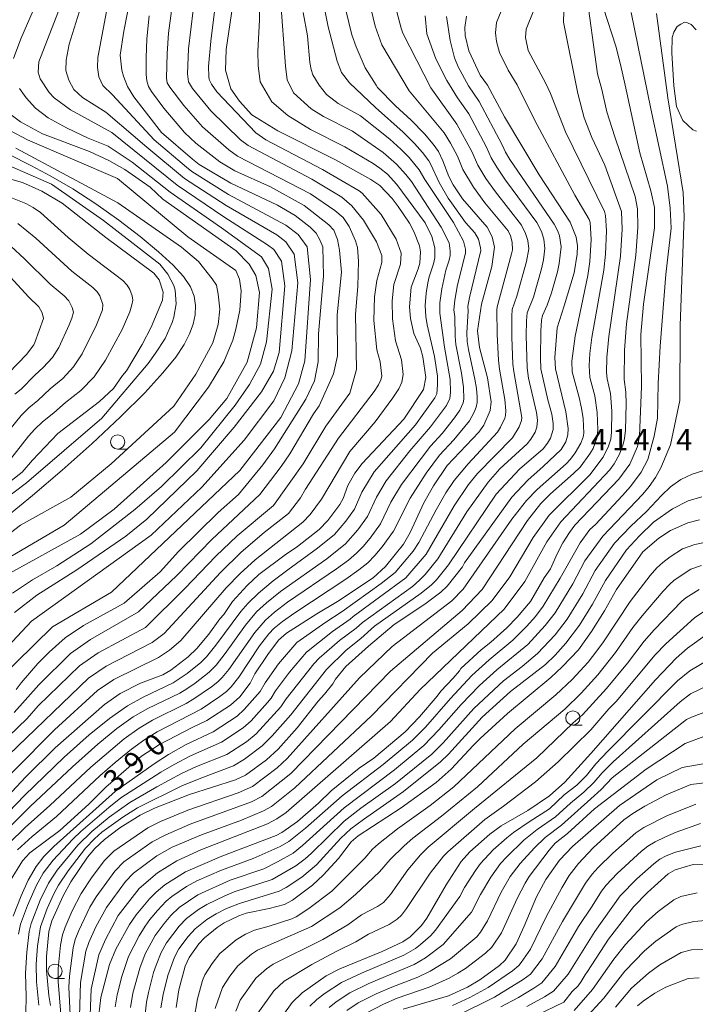
# Model space of a CAD drawing. Units: millimetres. Extents: x -64000 to -62000, y 27000 to 28500.
# Drawn here: x -62363 to -62244, y 27186 to 27359 of the extents above; entities that cross this region are included whole.
import ezdxf

# ---------------------------------------------------------------- set-up
doc = ezdxf.new("R2010")
doc.units = ezdxf.units.MM
for name, color, linetype, lineweight in [('633100_広葉樹林', 7, 'Continuous', 9), ('710100_等高線（計曲線）', 7, 'Continuous', 20), ('710107_等高線（計曲線）（注記）', 7, 'Continuous', 20), ('710200_等高線（主曲線）', 7, 'Continuous', 9), ('731207_図化機測定による標高点（注記）', 7, 'Continuous', 20)]:
    doc.layers.add(name, color=color, linetype=linetype, lineweight=lineweight)
doc.styles.add('Style-WORKING', font='txt')

msp = doc.modelspace()

# ---------------------------------------------------------------- linework, layer by layer
at = {"layer": '633100_広葉樹林'}
for p, q in [((-62345.89, 27283.69), (-62344.23, 27283.69)), ((-62265.9, 27235.2), (-62264.23, 27235.2)), ((-62356.91, 27190.69), (-62355.25, 27190.69))]:
    msp.add_line(p, q, dxfattribs=at)
for centre in [(-62345.89, 27284.94), (-62265.9, 27236.45), (-62356.91, 27191.94)]:
    msp.add_circle(centre, 1.25, dxfattribs=at)
at = {"layer": '710100_等高線（計曲線）', "flags": 128}
for points in [[(-62363.73, 27241.44), (-62362.85, 27242.64), (-62359.9, 27246), (-62357.93, 27247.99), (-62355.13, 27250.51), (-62351.92, 27252.66), (-62344.77, 27256.64), (-62338.45, 27262.11), (-62335.21, 27265.69), (-62328.2, 27272.57), (-62324.67, 27275.69), (-62320.35, 27280.92), (-62318.33, 27283.73), (-62312.81, 27292.45), (-62311.27, 27295.66), (-62310.66, 27299), (-62310.57, 27303.95), (-62309.73, 27314.08), (-62309.86, 27319.21), (-62310.34, 27320.45), (-62311.03, 27321.64), (-62312.04, 27322.7), (-62314.69, 27324.72), (-62317.82, 27326.55), (-62326, 27330.4), (-62331.58, 27333.7), (-62332.72, 27334.6), (-62338.17, 27339.31), (-62343.06, 27345.57), (-62344.15, 27347.37), (-62344.89, 27349.21), (-62345.16, 27350.27), (-62345.43, 27352.9), (-62344.79, 27357.14), (-62342.61, 27368.55)], [(-62369.56, 27218.13), (-62362.03, 27226.07), (-62356.85, 27231.18), (-62348.22, 27238.83), (-62345.48, 27240.74), (-62341.87, 27242.53), (-62337.97, 27244.04), (-62336.56, 27244.82), (-62333.48, 27247.19), (-62331.99, 27248.65), (-62329.87, 27251.17), (-62327.95, 27253.83), (-62327.25, 27254.64), (-62325.7, 27256.9), (-62323.15, 27259.71), (-62321.06, 27261.62), (-62316.46, 27265.13), (-62314.28, 27266.58), (-62310.48, 27269.55), (-62308.97, 27271.11), (-62306.85, 27273.92), (-62306.23, 27275.03), (-62305.41, 27277.29), (-62304.22, 27279.45), (-62302.93, 27281.18), (-62295.6, 27288.95), (-62292.13, 27294.14), (-62291.74, 27296.24), (-62292.24, 27299.91), (-62292.69, 27301.43), (-62293.85, 27303.97), (-62294.4, 27306.65), (-62294.57, 27308.68), (-62294.29, 27312.16), (-62293.05, 27315.36), (-62292.79, 27316.34), (-62292.66, 27318.33), (-62292.83, 27319.39), (-62293.82, 27321.93), (-62294.61, 27323.39), (-62296.57, 27326.33), (-62297.64, 27327.69), (-62299.83, 27329.97), (-62301.37, 27331.08), (-62307.63, 27334.5), (-62317.74, 27339.62), (-62322.34, 27342.44), (-62324.5, 27344.8), (-62326.01, 27346.96), (-62326.94, 27350.27), (-62326.8, 27353.87), (-62324.96, 27366.63)], [(-62306.34, 27363), (-62304.73, 27356.48), (-62304, 27354.38), (-62302.39, 27350.67), (-62300.46, 27347.6)], [(-62256.7, 27347.6), (-62257.5, 27351.28), (-62258.35, 27354.48), (-62260.49, 27361.13)], [(-62280.91, 27347.6), (-62282.15, 27349.36), (-62284.18, 27353.63), (-62284.8, 27356.34), (-62284.85, 27357.77), (-62284.58, 27359.74)], [(-62364.76, 27207.81), (-62362.64, 27211.35), (-62361.33, 27212.73), (-62356.04, 27216.65), (-62350.97, 27221.28), (-62348, 27224.3), (-62341.68, 27229.74), (-62338.54, 27231.79), (-62332.78, 27234.79), (-62330.25, 27236), (-62326.04, 27238.68), (-62324.44, 27240.16), (-62322.58, 27242.53), (-62321.76, 27244.18), (-62319.5, 27247.57), (-62317.61, 27250.11), (-62316.21, 27251.35), (-62310.89, 27254.74), (-62307.27, 27256.88), (-62300.99, 27261.09), (-62298.82, 27263.04), (-62295.68, 27266.99), (-62294.51, 27269), (-62292.08, 27274.26), (-62290.4, 27277.22), (-62287.98, 27280.81), (-62282.42, 27286.65), (-62281.53, 27287.87), (-62280.41, 27290.45), (-62280.22, 27292.01), (-62280.9, 27296.23), (-62282.31, 27301.53), (-62282.65, 27304.46), (-62281.92, 27309.13), (-62280.14, 27315.77), (-62279.66, 27319.18), (-62280.05, 27320.98), (-62280.96, 27322.67), (-62285.26, 27327.63), (-62286.92, 27330.13), (-62287.66, 27331.55), (-62288.72, 27334.34), (-62289.48, 27335.96), (-62290.42, 27337.26), (-62291.98, 27339.1), (-62294.28, 27341.5), (-62297.08, 27344.02), (-62300.2, 27347.19), (-62300.46, 27347.6)], [(-62280.91, 27347.6), (-62277.92, 27342.07), (-62271.8, 27331.86), (-62266.34, 27323.53), (-62265.32, 27320.89), (-62265.06, 27319.4), (-62265.12, 27317.91), (-62265.68, 27314.65), (-62267.4, 27308.85), (-62268.66, 27305), (-62269.06, 27299.8), (-62268.96, 27297.77), (-62267.14, 27290.24), (-62266.71, 27287.31), (-62266.78, 27286.19), (-62267.12, 27284.96), (-62267.94, 27283.6), (-62271.08, 27280.63), (-62273.82, 27278.22), (-62276.6, 27275.25), (-62284.91, 27263.71), (-62285.3, 27263), (-62287.98, 27259.62), (-62289.12, 27258.54), (-62291.93, 27256.42), (-62297.3, 27252.89), (-62301.81, 27249.07), (-62305.78, 27245.5), (-62307.61, 27243.27), (-62308.1, 27242.46), (-62309.54, 27240.6), (-62310.64, 27239.37), (-62314.33, 27234.72), (-62317.71, 27230.94), (-62319.71, 27229.08), (-62323.4, 27226.4), (-62325.19, 27225.58), (-62333.28, 27223), (-62339.41, 27220.62), (-62341.96, 27219.34), (-62345.5, 27217.11), (-62348.19, 27215.1), (-62349.9, 27213.51), (-62351.18, 27211.99), (-62354.1, 27207.67), (-62355.49, 27205.18), (-62357.46, 27200.8), (-62357.97, 27198.92), (-62358.41, 27194.55), (-62358.41, 27192.06), (-62358, 27187.69), (-62357.69, 27185.9)], [(-62256.7, 27347.6), (-62254.12, 27335.74), (-62252.18, 27329.05), (-62251.56, 27326.12), (-62251.52, 27322.53), (-62253.48, 27309.16), (-62253.92, 27303.79), (-62253.8, 27294.67), (-62254.19, 27285.94), (-62254.55, 27284.14), (-62255.86, 27281.06), (-62257.81, 27278.42), (-62265.54, 27270.29), (-62266.46, 27269.03), (-62267.67, 27267.24), (-62268.65, 27265.27), (-62269.8, 27262.62), (-62270.92, 27261.07), (-62273.32, 27256.92), (-62275.68, 27254.15), (-62277.52, 27252.3), (-62280.3, 27249.78), (-62282.02, 27248.39), (-62285.56, 27245.12), (-62285.82, 27244.7), (-62286.94, 27243.44), (-62289.1, 27241.17), (-62289.73, 27240.3), (-62292.85, 27236.66), (-62295.39, 27234.02), (-62300.84, 27229.39), (-62303.42, 27227.6), (-62308.34, 27223.65), (-62310.61, 27221.49), (-62314.26, 27218.27), (-62317.06, 27216.34), (-62318.03, 27215.8), (-62327.61, 27212.16), (-62333.99, 27209.39), (-62337.58, 27207.1), (-62339.15, 27205.81), (-62340.27, 27204.67), (-62342.66, 27201.84), (-62343.82, 27200.16), (-62346.21, 27195.79), (-62347.33, 27193.12), (-62348.87, 27187.34), (-62349.23, 27184.28)], [(-62365.4, 27261.61), (-62352.42, 27268.75), (-62346.53, 27273.11), (-62337.34, 27281.33), (-62329.81, 27288.86), (-62326.72, 27292.58), (-62323.13, 27298.95), (-62321.49, 27305), (-62320.99, 27311.18), (-62321.63, 27314.18), (-62322.76, 27316.16), (-62325.09, 27318.53), (-62337.97, 27327.59), (-62340.21, 27329.71), (-62344.65, 27332.8), (-62347.44, 27334.41), (-62350.85, 27335.98), (-62359.09, 27339.07), (-62362.99, 27341.18), (-62365.1, 27342.77)], [(-62364.57, 27278.15), (-62362.65, 27279.64), (-62360.88, 27281.76), (-62356.42, 27286.45), (-62349.11, 27292.07), (-62346.65, 27294.34), (-62345.07, 27296.64), (-62344.33, 27297.46), (-62341.56, 27302.06), (-62339.98, 27305.12), (-62338.04, 27309.86), (-62337.88, 27311.23), (-62338.59, 27313.41), (-62339.52, 27314.6), (-62347.98, 27320.87), (-62355.66, 27326.9), (-62359.22, 27329.03), (-62362.61, 27330.51), (-62367.43, 27331.88)], [(-62243.61, 27271.26), (-62245.69, 27270.74), (-62248.71, 27269.39), (-62250.76, 27268.01), (-62253.57, 27265.65), (-62258.2, 27258.99), (-62260.33, 27255.28), (-62262.59, 27251.61), (-62264.92, 27248.44), (-62267.77, 27245.4), (-62269.74, 27243.58), (-62277.37, 27237.22), (-62282.16, 27232.81), (-62283.35, 27231.67), (-62287.3, 27227.47), (-62289.91, 27225.12), (-62296.05, 27220.64), (-62303.62, 27215.74), (-62304.87, 27214.65), (-62307.09, 27211.74), (-62309.77, 27208.8), (-62311.66, 27207.05), (-62315.16, 27204.4), (-62316.57, 27203.69), (-62319.27, 27202.95), (-62323.32, 27202.14), (-62324.61, 27201.7), (-62327.15, 27200.43), (-62328.38, 27199.62), (-62330.63, 27197.79), (-62331.62, 27196.76), (-62333.31, 27194.34), (-62334.02, 27192.82), (-62335.15, 27188.66), (-62335.61, 27185.55)], [(-62242.21, 27251.22), (-62245.72, 27248.69), (-62247.74, 27246.92), (-62251.38, 27243.16), (-62262.75, 27230.2), (-62267.32, 27225.15), (-62270.02, 27222.75), (-62273.81, 27220.16), (-62278.5, 27217.47), (-62280.49, 27216.01), (-62284.01, 27212.9), (-62285.49, 27211.22), (-62288.18, 27207.15), (-62291.54, 27201.28), (-62292.47, 27200), (-62294.48, 27198), (-62295.76, 27197.12), (-62299.42, 27195.41), (-62306.82, 27192.38), (-62309.25, 27191.11), (-62313.47, 27188.15), (-62315.22, 27186.42), (-62318.19, 27182.31)], [(-62295.74, 27185.29), (-62287.77, 27187.6), (-62284.42, 27189.15), (-62282.23, 27190.42), (-62278.76, 27192.92), (-62277.78, 27193.89), (-62275.84, 27196.78), (-62274.42, 27199.88), (-62272.3, 27205.01), (-62270.61, 27208.04), (-62268.25, 27211.48), (-62265.97, 27213.83), (-62257.66, 27221.08), (-62251.13, 27225.58), (-62246.68, 27227.76), (-62242.97, 27228.41)], [(-62242.63, 27210.77), (-62244.75, 27210.68), (-62247.93, 27209.74), (-62249.12, 27209.03), (-62252.78, 27205.78), (-62255.2, 27203.25), (-62259.65, 27197.57), (-62263.3, 27191.88), (-62263.75, 27191.32), (-62264.4, 27190.11), (-62264.97, 27189.39), (-62265.98, 27188.4), (-62267.47, 27186.52), (-62277.22, 27181.81)]]:
    msp.add_lwpolyline(points, dxfattribs=at)
at = {"layer": '710200_等高線（主曲線）', "flags": 128}
for points in [[(-62352.56, 27370.36), (-62359.76, 27351.74), (-62359.84, 27349.91), (-62359.52, 27348.74), (-62357.91, 27346.34), (-62357.05, 27345.39), (-62354.19, 27343.29), (-62346.89, 27339.3), (-62335.42, 27330.03), (-62327.25, 27324.52), (-62319.54, 27319.59), (-62318.47, 27318.78), (-62317.11, 27316.69), (-62316.49, 27312.34), (-62317.11, 27316.69), (-62316.49, 27312.34), (-62317.49, 27300.65), (-62318.51, 27297.37), (-62320.63, 27293.76), (-62325.42, 27287.52), (-62331.99, 27279.88), (-62340.76, 27271.4), (-62344.47, 27268.41), (-62353.07, 27262.47), (-62360.08, 27257.99), (-62364.03, 27255)], [(-62268.83, 27370.56), (-62274.09, 27357.49), (-62274.21, 27356), (-62273.72, 27353.74), (-62270.64, 27347.92), (-62269.82, 27346.19), (-62267.17, 27339.45), (-62260.35, 27325.45), (-62260.15, 27324.72), (-62259.95, 27322.05), (-62260.13, 27317.95), (-62260.47, 27315.15), (-62262.56, 27303.29), (-62262.9, 27300.49), (-62263.03, 27298.38), (-62262.88, 27296.24), (-62262.03, 27293.07), (-62261.6, 27290.12), (-62261.52, 27287.08), (-62261.62, 27285.75), (-62262.34, 27283.81), (-62262.92, 27282.85), (-62264.63, 27280.52), (-62265.75, 27279.37), (-62269.84, 27275.84), (-62271.53, 27274.13), (-62273.87, 27271.12), (-62281.84, 27259.01), (-62285.33, 27255.33), (-62297.92, 27244.69), (-62315.44, 27226.67), (-62320.55, 27222.62), (-62322.36, 27221.73), (-62333.14, 27217.78), (-62337.45, 27215.93), (-62339.84, 27214.65), (-62344.8, 27211.15), (-62346.37, 27209.55), (-62349.67, 27205.01), (-62350.76, 27203.21), (-62352.74, 27199.08), (-62353.35, 27197.49), (-62353.7, 27196.08), (-62354.37, 27191.1), (-62354.45, 27189.15), (-62354.11, 27181.82)], [(-62383.03, 27230.01), (-62361.05, 27253.43), (-62340.02, 27268.57), (-62331.09, 27277.01), (-62323.67, 27285.26), (-62318.44, 27292.14), (-62316.54, 27296.19), (-62315.27, 27300.93), (-62314.23, 27312.92), (-62314.85, 27317.94), (-62314.23, 27312.92), (-62314.85, 27317.94), (-62316.33, 27320.09), (-62317.92, 27321.3), (-62326.83, 27326.48), (-62334.14, 27331.25), (-62340.76, 27336.71), (-62347.95, 27342.86), (-62352.06, 27345.46), (-62353.62, 27346.86), (-62354.47, 27348.52), (-62355.01, 27350.23), (-62354.93, 27352.01), (-62354.39, 27354.81), (-62350.01, 27368.96)], [(-62366.78, 27231.62), (-62361.82, 27236.35), (-62359.85, 27238.59), (-62352.6, 27245.58), (-62349.3, 27247.87), (-62340.99, 27252.33), (-62334.08, 27259.16), (-62328.65, 27264.86), (-62324.87, 27268.46), (-62318.49, 27273.79), (-62313.31, 27281.11), (-62309.28, 27287.74), (-62305.09, 27293.53), (-62303.89, 27297.66), (-62304.09, 27307.39), (-62303.69, 27312.28), (-62303.58, 27316.72), (-62303.71, 27319.11), (-62304.09, 27320.3), (-62305.2, 27322.77), (-62306.27, 27324.35), (-62307.72, 27325.62), (-62312, 27328.56), (-62324.81, 27335.18), (-62326.38, 27336.27), (-62330.98, 27340.33), (-62334.29, 27344.07), (-62336.74, 27347.29), (-62337.17, 27348.05), (-62337.29, 27348.84), (-62337.22, 27353.17), (-62336.94, 27356.77), (-62335.38, 27368.6)], [(-62331.8, 27367.63), (-62333.42, 27354.03), (-62333.62, 27349.61), (-62333.43, 27348.19), (-62332.75, 27347.05), (-62329.52, 27343.09), (-62324.3, 27338.04), (-62322.98, 27337.05), (-62311.76, 27331.12), (-62306.52, 27327.97), (-62304.72, 27326.44), (-62302.71, 27323.91), (-62300.38, 27320.07), (-62299.46, 27317.72), (-62299.46, 27316.49), (-62300.36, 27313.33), (-62300.74, 27310.42), (-62300.85, 27306.3), (-62300.37, 27301.14), (-62299.75, 27299.03), (-62299.48, 27296.52), (-62299.63, 27295.83), (-62300.06, 27294.96), (-62300.82, 27293.79), (-62307.09, 27285.62), (-62312.85, 27276.67), (-62313.74, 27275.09), (-62315.89, 27272.35), (-62320.12, 27269.01), (-62324.2, 27265.56), (-62327.83, 27262.02), (-62337.72, 27251.28), (-62339.83, 27249.69), (-62347.93, 27245.54), (-62351.01, 27243.42), (-62365.03, 27229.94)], [(-62371.42, 27219.88), (-62357.02, 27234.38), (-62349.42, 27241.26), (-62346.55, 27243.21), (-62338.7, 27247.07), (-62336.77, 27248.33), (-62334.81, 27250.03), (-62326.83, 27259.31), (-62324.39, 27261.81), (-62321.75, 27264.25), (-62313.37, 27270.87), (-62312.03, 27272.22), (-62310.09, 27274.89), (-62305.11, 27283.24), (-62300.64, 27288.47), (-62297.51, 27292.71), (-62296.49, 27294.26), (-62295.92, 27295.42), (-62295.7, 27296.78), (-62296.01, 27299.36), (-62297.05, 27302.73), (-62297.61, 27306.56), (-62297.62, 27309.76), (-62297.33, 27312.61), (-62296.18, 27316.2), (-62296.09, 27318.08), (-62296.92, 27320.57), (-62299.56, 27324.88), (-62302.93, 27328.63), (-62303.47, 27329.04), (-62309.9, 27332.79), (-62319.83, 27338.02), (-62321.62, 27339.27), (-62328.45, 27346.44), (-62329.41, 27347.79), (-62329.79, 27348.65), (-62329.89, 27349.12), (-62329.9, 27350.89), (-62329.52, 27355.37), (-62328.38, 27364.35)], [(-62301.96, 27363.65), (-62300.65, 27357.97), (-62299.49, 27354.71), (-62294.65, 27346.65), (-62288.53, 27339.27), (-62287.4, 27337.46), (-62286.19, 27335.16), (-62285.24, 27332.81), (-62283.36, 27329.71), (-62281.37, 27326.94), (-62277.24, 27322.04), (-62276.85, 27321.14), (-62276.58, 27320.03), (-62276.52, 27318.71), (-62276.65, 27317.99), (-62279.21, 27308.65), (-62279.25, 27308.14), (-62279.19, 27303.8), (-62278.95, 27299.3), (-62278.77, 27297.72), (-62277.83, 27292.4), (-62277.65, 27290.38), (-62277.7, 27289.56), (-62277.83, 27289.12), (-62278.58, 27287.52), (-62279.12, 27286.67), (-62284.31, 27281.1), (-62286.74, 27278.15), (-62288.2, 27276.01), (-62289.94, 27273.03), (-62292.97, 27267.29), (-62293.96, 27265.73), (-62297.11, 27262.01), (-62299.57, 27260.07), (-62306.41, 27255.15), (-62309.33, 27253.29), (-62314.38, 27249.72), (-62317.62, 27245.94), (-62319.97, 27242.63), (-62320.87, 27241.1), (-62323.66, 27237.95), (-62324.9, 27236.75), (-62329.1, 27234.01), (-62333.83, 27231.8), (-62336.95, 27230.04), (-62339.49, 27228.41), (-62346.3, 27223.59), (-62357.09, 27213.86), (-62358.86, 27212.09), (-62360.22, 27210.34), (-62361.6, 27207.97), (-62362.88, 27205.19), (-62364.27, 27201.62)], [(-62263.59, 27364.55), (-62261.56, 27349.62), (-62260.78, 27346.86), (-62259.89, 27342.94), (-62258.53, 27338.53), (-62254.91, 27328.05), (-62254.55, 27325.88), (-62254.48, 27322.59), (-62254.84, 27317.77), (-62256.48, 27305.68), (-62256.82, 27301.08), (-62256.86, 27295.92), (-62256.55, 27293.71), (-62256.49, 27291.64), (-62256.65, 27286.98), (-62256.8, 27285.56), (-62257.02, 27284.56), (-62257.69, 27282.82), (-62258.61, 27281.09), (-62259.4, 27280.02), (-62267.99, 27270.92), (-62270.47, 27267.37), (-62274.33, 27260.44), (-62277.97, 27255.53), (-62292.72, 27241.45), (-62297.95, 27235.84), (-62316.27, 27219.82), (-62317.92, 27218.7), (-62319.56, 27217.85), (-62331.25, 27213.25), (-62335.5, 27211.32), (-62338.88, 27209.24), (-62342.14, 27206.47), (-62345.78, 27201.71), (-62348.02, 27197.54), (-62349.19, 27194.84), (-62350.58, 27188.78), (-62351.23, 27170.56)], [(-62347.53, 27362.43), (-62349.38, 27352.46), (-62349.46, 27350.71), (-62349.23, 27349.11), (-62348.51, 27347.59), (-62346.83, 27345.92), (-62339.46, 27338.01), (-62333.77, 27333.19), (-62332.86, 27332.47), (-62326.42, 27328.44), (-62316.31, 27323.01), (-62314.18, 27321.39), (-62312.6, 27319.2), (-62311.98, 27313.5), (-62312.6, 27319.2), (-62311.98, 27313.5), (-62313.01, 27299.21), (-62314.1, 27295.13), (-62317.2, 27289.25), (-62324.4, 27279.94), (-62346.99, 27258.55), (-62357.34, 27252.45), (-62379.77, 27230.5)], [(-62367.99, 27216.92), (-62362.29, 27222.8), (-62355.32, 27229.55), (-62350.89, 27233.46), (-62347.32, 27236.37), (-62344.14, 27238.58), (-62341.44, 27240.12), (-62336.14, 27242.63), (-62333.65, 27244.28), (-62331.3, 27246.18), (-62330.29, 27247.2), (-62328.62, 27249.26), (-62324.25, 27255.14), (-62323.03, 27256.53), (-62321.15, 27258.35), (-62318.56, 27260.51), (-62316, 27262.48), (-62310.75, 27266.25), (-62307.8, 27268.68), (-62305.8, 27271.01), (-62304.28, 27273.15), (-62302.95, 27276.12), (-62300.79, 27279.67), (-62293.54, 27287.92), (-62290.16, 27292.68), (-62289.81, 27293.37), (-62289.66, 27294.98), (-62289.66, 27296.52), (-62290.23, 27299.95), (-62291.51, 27305.54), (-62291.73, 27306.97), (-62291.82, 27308.93), (-62291.65, 27311.09), (-62291.37, 27312.89), (-62291.14, 27313.93), (-62290.37, 27316.21), (-62290.17, 27317.26), (-62290.13, 27319.05), (-62290.69, 27321.04), (-62291.85, 27323.45), (-62296.8, 27330.18), (-62298.49, 27331.96), (-62299.81, 27333.06), (-62301, 27333.88), (-62305.94, 27336.78), (-62311.99, 27339.83), (-62315.99, 27342.27), (-62318.79, 27344.67), (-62320.86, 27348.2), (-62321.19, 27351.06), (-62321.27, 27353.55), (-62320.96, 27359.1), (-62321.02, 27363.02)], [(-62366.48, 27215.7), (-62361.28, 27220.86), (-62353.85, 27227.86), (-62349.38, 27231.85), (-62346.05, 27234.57), (-62343.14, 27236.62), (-62340.61, 27238.08), (-62334.99, 27240.82), (-62333.76, 27241.55), (-62332.28, 27242.55), (-62329.8, 27244.49), (-62328.6, 27245.73), (-62327.02, 27247.77), (-62323.45, 27252.77), (-62321.48, 27255.09), (-62319.75, 27256.69), (-62317.3, 27258.65), (-62309.1, 27264.43), (-62305.84, 27267.02), (-62303.66, 27269.51), (-62301.99, 27271.86), (-62300.42, 27275.23), (-62298.69, 27278.13), (-62294.52, 27283.36), (-62290.9, 27287.57), (-62288.12, 27291.32), (-62287.5, 27292.59), (-62287.38, 27293.67), (-62287.45, 27295.92), (-62288.46, 27301.59), (-62289.26, 27307.56), (-62289.24, 27309.39), (-62288.9, 27311.83), (-62288.2, 27315.14), (-62287.61, 27316.89), (-62287.47, 27317.7), (-62287.43, 27318.53), (-62287.65, 27319.9), (-62289.05, 27322.69), (-62294.25, 27330.69), (-62295.23, 27331.94), (-62296.89, 27333.77), (-62299.21, 27335.81), (-62304.61, 27339.54), (-62309.73, 27342.11), (-62311.9, 27343.48), (-62315, 27346.3), (-62316.09, 27348.58), (-62316.37, 27350.98), (-62317.3, 27362.87)], [(-62363.47, 27213.25), (-62360.91, 27215.59), (-62356.66, 27219.13), (-62349.03, 27226.25), (-62346.35, 27228.62), (-62343.49, 27230.97), (-62341.13, 27232.68), (-62338.94, 27233.99), (-62331.23, 27238.01), (-62327.93, 27240.19), (-62326.79, 27241.1), (-62325.96, 27241.93), (-62324.59, 27243.62), (-62320.94, 27249.11), (-62319.33, 27251.2), (-62318.39, 27252.19), (-62316.95, 27253.37), (-62314.77, 27254.93), (-62305.81, 27260.8), (-62303.51, 27262.44), (-62301.93, 27263.71), (-62300.7, 27264.96), (-62299.4, 27266.51), (-62297.42, 27269.28), (-62294.5, 27275.06), (-62291.65, 27279.47), (-62289.32, 27282.61), (-62286.78, 27285.33), (-62284.04, 27288.62), (-62283.21, 27290.16), (-62282.88, 27291.05), (-62282.71, 27291.85), (-62282.7, 27292.86), (-62282.85, 27294.35), (-62283.09, 27295.95), (-62284.25, 27301.16), (-62284.46, 27302.56), (-62284.53, 27304.1), (-62284.28, 27307.96), (-62284.33, 27308.74), (-62284.07, 27310.31), (-62282.06, 27318.57), (-62282.1, 27319.06), (-62282.5, 27320.59), (-62283.11, 27321.67), (-62284.78, 27323.51), (-62287.8, 27327.8), (-62289.39, 27330.5), (-62290.83, 27333.67), (-62291.21, 27334.34), (-62292.31, 27335.8), (-62293.7, 27337.38), (-62295.71, 27339.39), (-62300.58, 27343.7), (-62305.12, 27348.05), (-62306.54, 27349.83), (-62307.31, 27351.82), (-62308.91, 27357.87), (-62309.86, 27362.58)], [(-62363.32, 27198.44), (-62362.95, 27200.2), (-62361.75, 27203.47), (-62360.16, 27207.07), (-62358.96, 27209.16), (-62357.21, 27211.43), (-62353.79, 27215.13), (-62352.38, 27216.49), (-62347.45, 27220.73), (-62345.31, 27222.39), (-62338.31, 27226.91), (-62335.97, 27228.29), (-62333.07, 27229.79), (-62327.63, 27232.17), (-62323.85, 27234.68), (-62322.45, 27235.92), (-62319.54, 27239.16), (-62318.94, 27239.9), (-62318.15, 27241.2), (-62315.68, 27244.51), (-62312.73, 27248.03), (-62308.16, 27251.62), (-62305.03, 27253.81), (-62304.52, 27254.28), (-62295.27, 27261.06), (-62291.68, 27265.24), (-62286.73, 27273.72), (-62284.21, 27277.44), (-62282.64, 27279.39), (-62276.49, 27285.69), (-62275.32, 27287.57), (-62274.9, 27288.68), (-62274.86, 27289.26), (-62276.28, 27297.29), (-62276.42, 27298.62), (-62276.63, 27303.37), (-62276.64, 27307.02), (-62276.53, 27308.2), (-62275.71, 27310.56), (-62274.03, 27316.66), (-62273.65, 27318.88), (-62273.8, 27320.34), (-62274.22, 27321.56), (-62274.91, 27323.05), (-62279.51, 27328.9), (-62281.16, 27331.23), (-62282.58, 27333.55), (-62283.65, 27335.97), (-62286.27, 27340.79), (-62290.83, 27347.13), (-62295.76, 27356.78), (-62296.09, 27357.62), (-62297.34, 27362.49)], [(-62277.77, 27362.33), (-62279.3, 27358.64), (-62279.51, 27356.81), (-62279.33, 27355.31), (-62278.78, 27353.34), (-62277.27, 27350.24), (-62275.7, 27347.68), (-62272.6, 27341.56), (-62265.56, 27328.27), (-62263.04, 27324.03), (-62262.87, 27323.5), (-62262.67, 27320.51), (-62262.91, 27316.66), (-62263.28, 27314.16), (-62265.51, 27303.51), (-62266.09, 27299.15), (-62266.03, 27297.27), (-62264.78, 27292.75), (-62264.35, 27290.86), (-62264.09, 27289.07), (-62263.97, 27286.49), (-62264.07, 27285.77), (-62264.48, 27284.72), (-62265.51, 27283), (-62266.3, 27281.89), (-62267.06, 27281.09), (-62272.14, 27276.58), (-62274.04, 27274.66), (-62276.6, 27271.35), (-62285.16, 27259.08), (-62287.13, 27257.05), (-62297.63, 27248.98), (-62303.38, 27243.5), (-62316.09, 27229.33), (-62317.85, 27227.69), (-62322.17, 27224.4), (-62324.73, 27223.31), (-62333.54, 27220.25), (-62338.36, 27218.27), (-62340.57, 27217.15), (-62346.54, 27213.06), (-62348.2, 27211.42), (-62350.4, 27208.5), (-62352.33, 27205.57), (-62353.9, 27202.54), (-62355.15, 27199.69), (-62355.59, 27198.34), (-62355.93, 27196.55), (-62356.33, 27192.43), (-62356.35, 27190.12), (-62355.73, 27182.22)], [(-62267.44, 27362.52), (-62267.52, 27358.69), (-62265, 27346.14), (-62263.87, 27341.9), (-62262.58, 27338.44), (-62260.28, 27333.58), (-62257.35, 27325.45), (-62257.21, 27322.33), (-62257.51, 27317.57), (-62259.58, 27303.44), (-62259.9, 27299.77), (-62259.96, 27297.16), (-62259.88, 27296), (-62259.29, 27293.46), (-62259.03, 27290.33), (-62259.1, 27286.67), (-62259.24, 27285.45), (-62259.64, 27284.19), (-62260.57, 27282.26), (-62262.93, 27279.18), (-62270.07, 27272.1), (-62272.85, 27268.14), (-62276.95, 27261.25), (-62280.07, 27257.1), (-62284.27, 27252.96), (-62290.57, 27247.83), (-62301.29, 27236.84), (-62314.74, 27224.15), (-62318.83, 27220.91), (-62320.29, 27220.1), (-62324.13, 27218.5), (-62331.18, 27215.93), (-62336.29, 27213.72), (-62339.01, 27212.2), (-62343.1, 27209.19), (-62344.5, 27207.72), (-62347.87, 27203.13), (-62349.71, 27199.73), (-62350.95, 27197), (-62351.46, 27195.49), (-62352.44, 27189.99), (-62352.98, 27172.22)], [(-62364.97, 27214.47), (-62362.13, 27217.22), (-62357.79, 27221.08), (-62350.63, 27227.8), (-62344.77, 27232.77), (-62342.13, 27234.65), (-62339.77, 27236.03), (-62333.84, 27239.01), (-62332.5, 27239.78), (-62329.38, 27241.9), (-62328.29, 27242.8), (-62327.53, 27243.55), (-62326.35, 27244.98), (-62321.81, 27251.46), (-62319.93, 27253.64), (-62318.35, 27255.03), (-62316.03, 27256.79), (-62307.45, 27262.62), (-62305.35, 27264.16), (-62303.89, 27265.37), (-62302.74, 27266.55), (-62301.53, 27268.01), (-62299.7, 27270.57), (-62297.89, 27274.35), (-62296.02, 27277.49), (-62290.89, 27284.19), (-62288.84, 27286.45), (-62286.69, 27289.16), (-62285.75, 27290.52), (-62285.19, 27291.82), (-62285.06, 27292.43), (-62285.12, 27294.56), (-62285.46, 27297.01), (-62286.46, 27302.08), (-62286.58, 27303.45), (-62286.63, 27306.9), (-62286.8, 27308.15), (-62286.66, 27309.85), (-62286.14, 27312.56), (-62284.76, 27318.13), (-62284.77, 27318.8), (-62285.08, 27320.24), (-62286.87, 27323.51), (-62291.93, 27331.05), (-62292.91, 27332.77), (-62294.66, 27334.9), (-62296.13, 27336.4), (-62298.05, 27338.14), (-62303.23, 27342.23), (-62307.11, 27344.43), (-62309.18, 27345.96), (-62310.48, 27347.6), (-62311.57, 27349.44), (-62311.89, 27350.4), (-62312.11, 27351.63), (-62312.5, 27356.28), (-62313.28, 27360.42)], [(-62364.22, 27352.34), (-62362.9, 27355.74), (-62360.73, 27360.75)], [(-62255.66, 27360.37), (-62252.17, 27343.44), (-62249.25, 27329.9), (-62248.78, 27326.03), (-62248.6, 27322.48), (-62249.52, 27314.34), (-62250.56, 27301.74), (-62250.89, 27295.2), (-62251, 27289.09), (-62251.57, 27285.96), (-62252.72, 27281.85), (-62253.89, 27279.62), (-62255.74, 27277.12), (-62257.14, 27275.5), (-62261.91, 27270.44), (-62262.92, 27269.57), (-62264.6, 27267.23), (-62268.11, 27260.98), (-62271.11, 27256.07), (-62272.48, 27254.28), (-62273.98, 27252.57), (-62276.45, 27250.13), (-62280.6, 27246.66), (-62283.66, 27243.89), (-62287.39, 27239.89), (-62291.81, 27234.82), (-62294.1, 27232.56), (-62299.21, 27228.28), (-62306.41, 27222.78), (-62312.89, 27217.05), (-62315.78, 27214.75), (-62317.34, 27213.86), (-62322.06, 27211.73), (-62327.66, 27209.71), (-62331.95, 27207.81), (-62333.79, 27206.84), (-62336.36, 27205.08), (-62337.35, 27204.25), (-62338.87, 27202.64), (-62340.22, 27201.01), (-62341.08, 27199.87), (-62342.13, 27198.18), (-62343.96, 27194.51), (-62345.16, 27190.99), (-62345.96, 27187.77), (-62346.32, 27185.67)], [(-62251.17, 27360.19), (-62249.22, 27345.4), (-62246.48, 27328.78), (-62246.32, 27324.48), (-62247.01, 27305.39), (-62247.09, 27292.2), (-62248.72, 27284.41), (-62250.4, 27280.38), (-62251.39, 27278.67), (-62252.46, 27277.12), (-62253.56, 27275.75), (-62260.64, 27268.4), (-62263.8, 27264.06), (-62265.92, 27259.99), (-62269.01, 27254.93), (-62270.74, 27252.67), (-62273.82, 27249.35), (-62279.26, 27244.87), (-62282.29, 27242.15), (-62285.52, 27238.82), (-62289.44, 27234.35), (-62292.07, 27231.63), (-62297.22, 27227.33), (-62306.08, 27220.68), (-62313.38, 27214.03), (-62315.05, 27212.7), (-62317.78, 27211.17), (-62320.21, 27209.96), (-62326.1, 27207.97), (-62331.83, 27205.37), (-62335.06, 27203.16), (-62336.57, 27201.71), (-62337.74, 27200.31), (-62339.32, 27198.21), (-62341.04, 27194.98), (-62342.02, 27192.46), (-62343.2, 27188.07), (-62343.65, 27185.57)], [(-62340.35, 27359.8), (-62340.75, 27355.78), (-62340.91, 27352.43), (-62340.9, 27349.52), (-62340.77, 27348.39), (-62340.46, 27347.41), (-62339.97, 27346.53), (-62337.76, 27343.59), (-62334.12, 27339.29), (-62332.15, 27337.44), (-62327.96, 27334.15), (-62325.29, 27332.57), (-62319.05, 27329.74), (-62313.11, 27326.46), (-62308.76, 27323.08), (-62307.91, 27322.13), (-62307.27, 27320.48), (-62306.9, 27318.62), (-62306.58, 27314.79), (-62307.3, 27307.29), (-62307.28, 27300.06), (-62307.93, 27296.91), (-62310.45, 27291.26), (-62311.46, 27289.85), (-62315.65, 27282.84), (-62317.15, 27280.6), (-62320.89, 27275.71), (-62329.33, 27267.82), (-62335.52, 27261.49), (-62342.21, 27255.06), (-62350.67, 27250.2), (-62354.19, 27247.74), (-62359.76, 27242.28), (-62364.07, 27237.42)], [(-62362.01, 27184.67), (-62361.95, 27187.52), (-62362.11, 27191.6), (-62361.88, 27195.32), (-62361.46, 27198.91), (-62361.12, 27200.32), (-62359.51, 27204.45), (-62358.04, 27207.43), (-62356.53, 27209.67), (-62352.9, 27214.09), (-62350.44, 27216.51), (-62347.37, 27219.01), (-62343.78, 27221.58), (-62339, 27224.35), (-62334.66, 27226.7), (-62332.04, 27227.91), (-62326.68, 27230.05), (-62323.27, 27232.25), (-62321.54, 27233.64), (-62317.24, 27238.38), (-62316.29, 27239.81), (-62311.42, 27245.95), (-62310.47, 27246.93), (-62306.89, 27250.03), (-62303.98, 27252.2), (-62302.84, 27253.23), (-62294.09, 27259.54), (-62292.84, 27260.64), (-62291.86, 27261.67), (-62289.63, 27264.41), (-62284.5, 27272.67), (-62280.76, 27277.89), (-62278.75, 27280.24), (-62273.91, 27284.62), (-62273.25, 27285.44), (-62272.54, 27286.66), (-62272.2, 27287.54), (-62272.1, 27288.78), (-62272.29, 27290.1), (-62273.66, 27296.16), (-62273.94, 27297.95), (-62274.09, 27303.67), (-62274.05, 27306.19), (-62273.89, 27307.61), (-62272.83, 27310.37), (-62271.41, 27315.35), (-62271.05, 27316.94), (-62270.81, 27318.92), (-62271, 27320.56), (-62271.4, 27321.91), (-62272.2, 27323.5), (-62277.71, 27330.96), (-62279.27, 27333.24), (-62280.22, 27334.83), (-62281.07, 27336.73), (-62284.19, 27342.58), (-62286.15, 27345.4), (-62288.06, 27348.44), (-62289.95, 27352.23), (-62291.57, 27356.63), (-62291.87, 27359.82)], [(-62288.07, 27359.72), (-62287.47, 27355.5), (-62286.67, 27352.44), (-62286.03, 27350.87), (-62284.2, 27347.49), (-62282.34, 27344.77), (-62278.31, 27337.16), (-62277.74, 27335.88), (-62276.96, 27334.59), (-62269.17, 27323.21), (-62268.51, 27321.97), (-62268.23, 27321.14), (-62267.96, 27319.24), (-62268.29, 27316.28), (-62268.59, 27314.85), (-62269.62, 27311.15), (-62270.4, 27308.99), (-62271.21, 27307.18), (-62271.38, 27306.34), (-62271.52, 27304.4), (-62271.6, 27299.69), (-62271.52, 27297.81), (-62270.3, 27292.31), (-62269.6, 27289.82), (-62269.33, 27288.19), (-62269.35, 27287.12), (-62269.82, 27285.61), (-62270.34, 27284.72), (-62271.13, 27283.74), (-62275.27, 27280.13), (-62279.36, 27275.79), (-62287.74, 27263.35), (-62289.88, 27260.73), (-62290.75, 27259.84), (-62292.54, 27258.35), (-62300.73, 27252.55), (-62303.18, 27250.38), (-62305.72, 27248.37), (-62309.16, 27244.97), (-62315.45, 27237), (-62318.71, 27233.28), (-62320.48, 27231.54), (-62323.61, 27229.18), (-62325.51, 27228.04), (-62331.29, 27225.89), (-62334.62, 27224.51), (-62342.38, 27220.68), (-62345, 27219.04), (-62348.66, 27216.36), (-62349.97, 27215.2), (-62351.56, 27213.58), (-62354.61, 27209.56), (-62356.31, 27207.04), (-62357.12, 27205.55), (-62358.29, 27202.99), (-62359.48, 27199.76), (-62359.99, 27196.33), (-62360.2, 27193.16), (-62360.14, 27190.09), (-62359.77, 27185.98)], [(-62244.21, 27357.35), (-62245.08, 27358.29), (-62245.73, 27358.6), (-62246.27, 27358.7), (-62246.9, 27358.36), (-62247.53, 27357.92), (-62248.15, 27356.95), (-62248.45, 27355.99), (-62248.51, 27353.31)], [(-62248.51, 27353.31), (-62248.16, 27347.48), (-62247.66, 27343.85), (-62246.54, 27341.42), (-62244.8, 27339.75), (-62244.15, 27339.55)], [(-62364.39, 27258.39), (-62360.87, 27260.74), (-62356.57, 27263.15), (-62350.6, 27267.01), (-62342.87, 27273.05), (-62338.19, 27277.11), (-62331.27, 27283.93), (-62325.27, 27291.43), (-62322.74, 27295.02), (-62320.78, 27298.6), (-62319.71, 27302.5), (-62318.74, 27311.76), (-62319.37, 27315.43), (-62318.74, 27311.76), (-62319.37, 27315.43), (-62320.62, 27317.47), (-62327.66, 27322.56), (-62336.69, 27328.81), (-62343.35, 27334.1), (-62347.59, 27336.93), (-62351.06, 27338.29), (-62354.88, 27340.12), (-62358.13, 27341.89), (-62360.31, 27343.58), (-62361.96, 27345.4), (-62363.13, 27347.05)], [(-62373.11, 27259.92), (-62355.28, 27270.33), (-62335.92, 27286.63), (-62329.9, 27294.54), (-62327.25, 27299.04), (-62325.66, 27302.83), (-62325.12, 27304.77), (-62324.4, 27308.11), (-62324.2, 27311.48), (-62324.45, 27313.52), (-62325.13, 27315.09), (-62333.55, 27320.97), (-62345.94, 27331.2), (-62361.77, 27338.05), (-62364.84, 27339.68)], [(-62368.97, 27337.46), (-62361.15, 27333.53), (-62357.64, 27331.66), (-62353.78, 27329.41), (-62349.72, 27326.77), (-62345.68, 27323.92), (-62341.92, 27321.05), (-62338.69, 27318.36), (-62336.16, 27316.01), (-62334.32, 27313.98), (-62333.12, 27312.19), (-62332.45, 27310.53), (-62332.2, 27308.92), (-62332.28, 27307.3), (-62332.65, 27305.65), (-62333.28, 27303.93), (-62334.22, 27302.06), (-62335.69, 27299.84), (-62337.93, 27297.07), (-62341.13, 27293.59), (-62345.38, 27289.37), (-62350.35, 27284.69), (-62355.65, 27279.96), (-62360.86, 27275.52), (-62370.07, 27268.03)], [(-62371.12, 27264.09), (-62363, 27270.29), (-62354.13, 27275.22), (-62347.04, 27281.07), (-62336.05, 27291.25), (-62332.13, 27296.87), (-62329.18, 27302.35), (-62328.22, 27305.59), (-62327.92, 27308.28), (-62328.22, 27310.92), (-62328.52, 27312.48), (-62329.3, 27313.62), (-62331.69, 27316.62), (-62334.67, 27319.18), (-62345.86, 27326.96), (-62363.8, 27336.55)], [(-62373.99, 27268.66), (-62361.92, 27277.76), (-62348.67, 27289.09), (-62340.53, 27298.72), (-62339.24, 27300.52), (-62337.57, 27303.12), (-62336.31, 27305.9), (-62336.04, 27306.84), (-62335.64, 27309.22), (-62335.79, 27311.59), (-62336.03, 27312.42), (-62337.07, 27314.41), (-62338.46, 27316.19), (-62348.38, 27323.82), (-62357.55, 27330.26), (-62365.86, 27333.87)], [(-62364.65, 27327.9), (-62362.02, 27326.85), (-62360.72, 27326.16), (-62359.47, 27325.23), (-62354.59, 27320.88), (-62351.09, 27317.94), (-62344.96, 27313.3), (-62344.21, 27312.49), (-62343.76, 27311.75), (-62343.34, 27310.6), (-62343.25, 27309.86), (-62343.38, 27309.02), (-62343.78, 27307.8), (-62345.11, 27304.71), (-62348.05, 27299.28), (-62350.05, 27296.39), (-62352.39, 27293.99), (-62355.06, 27291.89), (-62357.12, 27290.05), (-62359.11, 27288.49), (-62360.47, 27287.21), (-62361.57, 27285.98), (-62365.8, 27280.58)], [(-62363.42, 27323.34), (-62360.3, 27320.72), (-62353.97, 27314.94), (-62350.24, 27312.05), (-62349.51, 27311.31), (-62349.03, 27310.62), (-62348.48, 27309.06), (-62348.56, 27308.16), (-62349.6, 27305.49), (-62352.14, 27300.42), (-62353.66, 27298.14), (-62355.56, 27296.1), (-62357.76, 27294.29), (-62359.9, 27292.21), (-62361.53, 27290.91), (-62362.85, 27289.59), (-62364.84, 27287.12)], [(-62364.66, 27319.31), (-62362.26, 27317.13), (-62357.75, 27312.65), (-62355.31, 27310.64), (-62354.47, 27309.74), (-62353.87, 27308.55), (-62353.68, 27307.72), (-62353.95, 27306.69), (-62354.44, 27305.52), (-62356.24, 27301.55), (-62357.36, 27299.79), (-62358.96, 27298), (-62360.47, 27296.68), (-62362.84, 27294.23), (-62363.95, 27293.33)], [(-62365.45, 27314.68), (-62361.53, 27310.36), (-62359.75, 27308.66), (-62359.19, 27307.61), (-62358.9, 27306.65), (-62360.45, 27302.39), (-62360.65, 27301.98), (-62361.9, 27300.33), (-62366.67, 27295.44)], [(-62243.04, 27279.88), (-62244.94, 27279.27), (-62246.9, 27278.33), (-62248.74, 27277.05), (-62250.33, 27275.53), (-62252.94, 27272.72), (-62255.72, 27270.12), (-62258.56, 27267.15), (-62261.94, 27262.35), (-62264.16, 27258.25), (-62266.89, 27253.81), (-62269, 27251.06), (-62272.09, 27247.74), (-62274.77, 27245.5), (-62278.07, 27242.95), (-62283.3, 27238.09), (-62288.7, 27232.09), (-62290.69, 27230.09), (-62297.08, 27224.94), (-62303.13, 27220.6), (-62306.1, 27218.31), (-62311.84, 27212.67), (-62312.91, 27211.68), (-62314.57, 27210.44), (-62318.72, 27208.03), (-62325.42, 27205.87), (-62327.04, 27205.21), (-62330.25, 27203.68), (-62331.67, 27202.8), (-62333.8, 27201.18), (-62335.09, 27199.84), (-62337.31, 27196.92), (-62338.23, 27195.22), (-62339.15, 27193.02), (-62339.58, 27191.72), (-62340.48, 27188.23), (-62340.83, 27186.49), (-62341.17, 27183.29)], [(-62243.24, 27275.3), (-62245.63, 27274.61), (-62248.38, 27273.18), (-62251.69, 27270.83), (-62254.16, 27268.44), (-62256.43, 27265.96), (-62260.12, 27260.58), (-62262.44, 27256.44), (-62264.74, 27252.72), (-62267.14, 27249.59), (-62269, 27247.48), (-62270.68, 27245.83), (-62276.82, 27241.1), (-62281.82, 27236.58), (-62287.74, 27230.07), (-62289.13, 27228.71), (-62295.66, 27223.53), (-62302.68, 27218.61), (-62304.91, 27216.94), (-62306.64, 27215.3), (-62310.96, 27210.64), (-62313.53, 27208.48), (-62316.28, 27206.65), (-62317.48, 27205.99), (-62324.5, 27203.87), (-62326.74, 27202.94), (-62328.56, 27202.05), (-62330.24, 27201.04), (-62332.3, 27199.4), (-62333.51, 27198.06), (-62335.14, 27195.89), (-62335.92, 27194.44), (-62337.07, 27191.2), (-62337.88, 27187.86), (-62338.29, 27185.53)], [(-62332.52, 27183.33), (-62331.89, 27187.12), (-62330.96, 27190.29), (-62330.56, 27191.31), (-62329.31, 27193.31), (-62327.95, 27195.08), (-62325.08, 27197.47), (-62323.4, 27198.47), (-62321.86, 27199.15), (-62319.24, 27199.86), (-62315.28, 27201.17), (-62314.52, 27201.5), (-62312.3, 27202.96), (-62308.23, 27206.03), (-62302.47, 27211.82), (-62301.09, 27213.4), (-62300.05, 27214.34), (-62296.68, 27216.94), (-62290.98, 27221.04), (-62286.82, 27224.37), (-62276.01, 27234.51), (-62268.9, 27240.53), (-62266.03, 27243.19), (-62263.22, 27246.23), (-62261.67, 27248.23), (-62260.5, 27249.83), (-62255.8, 27256.88), (-62252.3, 27261.47), (-62251.12, 27262.84), (-62250.09, 27263.78), (-62248.81, 27264.75), (-62246.6, 27266.17), (-62244.47, 27266.93), (-62242.43, 27267.34)], [(-62328.73, 27185.41), (-62327.46, 27189.07), (-62326.16, 27191.07), (-62324.78, 27192.89), (-62322.39, 27194.92), (-62321.34, 27195.64), (-62311.8, 27199.78), (-62306.83, 27203.06), (-62304.09, 27205.44), (-62299.85, 27209.38), (-62298.01, 27211.58), (-62295.55, 27214), (-62294, 27215.34), (-62288.97, 27219.19), (-62282.67, 27224.34), (-62274.61, 27231.84), (-62267.29, 27237.96), (-62264.45, 27240.78), (-62261.51, 27244.01), (-62258.4, 27247.96), (-62255.32, 27252.36), (-62253.71, 27254.41), (-62250.01, 27258.73), (-62248.92, 27259.91), (-62248.06, 27260.67), (-62245.16, 27262.6), (-62243.28, 27263.24)], [(-62325.14, 27184.93), (-62324.36, 27186.83), (-62321.62, 27190.7), (-62319.71, 27192.37), (-62318.58, 27193.21), (-62309.84, 27197.54), (-62305.43, 27200.09), (-62303.03, 27201.88), (-62300.24, 27203.3), (-62299.16, 27204.02), (-62297.92, 27205.4), (-62294.92, 27209.76), (-62292.65, 27212.38), (-62291.31, 27213.74), (-62283.17, 27220.53), (-62272.19, 27229.42), (-62265.84, 27235.56), (-62264.2, 27237.02), (-62259.96, 27241.62), (-62256.29, 27246.09), (-62253.36, 27249.95), (-62251.61, 27251.94), (-62246.71, 27256.99), (-62246.04, 27257.56), (-62243.71, 27259.03)], [(-62321.26, 27184.59), (-62318.45, 27188.52), (-62316.64, 27190.17), (-62311.77, 27193.1), (-62307.49, 27195.4), (-62304.02, 27197.12), (-62301.78, 27198.44), (-62298.2, 27200.14), (-62296.76, 27201.1), (-62296.02, 27201.82), (-62295.11, 27202.94), (-62290.96, 27209.18), (-62288.62, 27212.14), (-62287.86, 27212.93), (-62281.34, 27218.61), (-62278.07, 27220.92), (-62272.45, 27225.2), (-62268.47, 27228.75), (-62262.75, 27234.37), (-62259.59, 27238.02), (-62258.29, 27239.36), (-62251.4, 27247.54), (-62249.52, 27249.47), (-62244.51, 27254.06), (-62242.7, 27255.24)], [(-62312.13, 27185.8), (-62310.9, 27186.96), (-62309.43, 27188.1), (-62306.56, 27189.94), (-62303.01, 27191.62), (-62295.59, 27194.78), (-62293.55, 27195.93), (-62292.64, 27196.65), (-62290.91, 27198.19), (-62290.02, 27199.15), (-62285.74, 27205.05), (-62284.91, 27206.63), (-62283.01, 27209.65), (-62282.12, 27210.88), (-62279.87, 27213.26), (-62277.47, 27215.4), (-62276.33, 27216.29), (-62273.56, 27218.22), (-62269.99, 27220.49), (-62267.39, 27222.91), (-62265.21, 27224.62), (-62263.51, 27226.31), (-62261.82, 27228.4), (-62259.76, 27230.6), (-62247.52, 27242.94), (-62245.33, 27244.74), (-62241.58, 27246.96)], [(-62308.74, 27185.56), (-62307.51, 27186.57), (-62305.1, 27188.15), (-62301.73, 27189.8), (-62293.8, 27193.13), (-62291.8, 27194.29), (-62288.71, 27196.63), (-62283.68, 27202.3), (-62282.1, 27205.44), (-62280.32, 27208.49), (-62278.61, 27210.86), (-62277.5, 27212.06), (-62274.49, 27214.95), (-62272.17, 27216.83), (-62268.94, 27219.05), (-62266.3, 27221.48), (-62263.96, 27223.42), (-62262.2, 27225.1), (-62260.76, 27226.81), (-62258.83, 27228.76), (-62247.04, 27239.29), (-62245.19, 27240.67), (-62241.6, 27242.42)], [(-62241.63, 27237.87), (-62245.05, 27236.6), (-62245.89, 27236.15), (-62258.98, 27225.91), (-62260.9, 27223.9), (-62262.71, 27222.22), (-62267.88, 27217.6), (-62270.78, 27215.44), (-62272.64, 27213.61), (-62275.13, 27210.87), (-62276.88, 27208.58), (-62278.46, 27205.85), (-62280.89, 27200.79), (-62282.11, 27198.81), (-62282.76, 27198), (-62287.4, 27194.11), (-62290.96, 27191.93), (-62293.12, 27190.91), (-62297.72, 27189.14), (-62300.44, 27187.97), (-62303.65, 27186.36), (-62305.59, 27185.05)], [(-62302.19, 27184.57), (-62299.16, 27186.15), (-62296.75, 27187.2), (-62291.12, 27189.16), (-62287.63, 27190.75), (-62286.08, 27191.58), (-62284.77, 27192.45), (-62281.22, 27195.12), (-62280.1, 27196.19), (-62278.45, 27198.68), (-62275.68, 27204.73), (-62274.27, 27207.42), (-62273.55, 27208.59), (-62270.05, 27213.23), (-62268.98, 27214.47), (-62266.82, 27216.16), (-62262.07, 27220.47), (-62253.01, 27227.44), (-62246.16, 27231.97), (-62242.88, 27233.16)], [(-62287.06, 27185.9), (-62284, 27187.32), (-62280.76, 27189.1), (-62276.49, 27192), (-62275.4, 27192.95), (-62274.97, 27193.46), (-62273.34, 27195.81), (-62270.57, 27201.52), (-62267.85, 27206.61), (-62266.52, 27208.79), (-62264.92, 27210.87), (-62262.32, 27213.64), (-62256.9, 27218.54), (-62255.36, 27219.63), (-62253.21, 27220.95), (-62249.46, 27222.96), (-62245.13, 27224.76), (-62241.74, 27225.18)], [(-62244.3, 27221.32), (-62249.39, 27219.27), (-62253.4, 27217.17), (-62254.81, 27216.24), (-62258.85, 27212.68), (-62261.44, 27210.14), (-62262.48, 27208.98), (-62263.69, 27207.4), (-62267.72, 27200.66), (-62271.29, 27194.1), (-62273.36, 27191.44), (-62274.61, 27190.47), (-62279.66, 27187.4), (-62286.42, 27184.07)], [(-62243.48, 27217.87), (-62247.74, 27216.37), (-62249.63, 27215.57), (-62251.43, 27214.7), (-62252.71, 27213.94), (-62253.83, 27213.05), (-62258.12, 27209.11), (-62260.03, 27207.09), (-62260.86, 27206.02), (-62262.47, 27203.38), (-62264.88, 27199.8), (-62269.01, 27192.75), (-62271.33, 27189.93), (-62272.73, 27188.94), (-62275.47, 27187.35), (-62278.57, 27185.71)], [(-62243.4, 27213.95), (-62247.84, 27212.89), (-62249.47, 27212.24), (-62250.62, 27211.64), (-62251.68, 27210.83), (-62254.66, 27208.16), (-62257.59, 27205.2), (-62262.03, 27198.94), (-62266.74, 27191.41), (-62269.3, 27188.41), (-62270.85, 27187.42), (-62273.95, 27185.75)], [(-62244.03, 27205.72), (-62246.88, 27205.06), (-62248.15, 27204.51), (-62250.87, 27202.41), (-62252.97, 27200.6), (-62256.64, 27196.64), (-62258.7, 27194.06), (-62262.41, 27188.76), (-62265.64, 27185.03)], [(-62242.54, 27200.87), (-62244.6, 27200.7), (-62246.77, 27200.18), (-62247.71, 27199.72), (-62251.29, 27197.22), (-62253.32, 27195.52), (-62256.77, 27191.97), (-62260.42, 27187.2), (-62263.87, 27183.44)], [(-62242.52, 27195.78), (-62245.06, 27195.7), (-62246.83, 27195.21), (-62250.59, 27193.05), (-62252.59, 27191.62), (-62255.59, 27188.94), (-62258.41, 27185.63)], [(-62243.66, 27190.76), (-62245.62, 27190.69), (-62249.57, 27189.13), (-62251.46, 27188.1), (-62253.53, 27186.71), (-62254.53, 27185.87)]]:
    msp.add_lwpolyline(points, dxfattribs=at)

# ---------------------------------------------------------------- texts
at = {"layer": '710107_等高線（計曲線）（注記）', "style": 'Style-WORKING'}
for s, p in [('0', (-62339.24, 27229.37)), ('9', (-62342.8, 27226.31)), ('3', (-62346.35, 27223.25))]:
    msp.add_text(s, height=3.75, rotation=40.7205, dxfattribs=at).set_placement(p)
at = {"layer": '731207_図化機測定による標高点（注記）', "style": 'Style-WORKING'}
for s, p in [('4', (-62262.73, 27283.47)), ('1', (-62258.98, 27283.47)), ('4', (-62255.23, 27283.47)), ('4', (-62247.73, 27283.47)), ('.', (-62251.48, 27283.47))]:
    msp.add_text(s, height=3.75, dxfattribs=at).set_placement(p)

doc.saveas('drawing.dxf')
